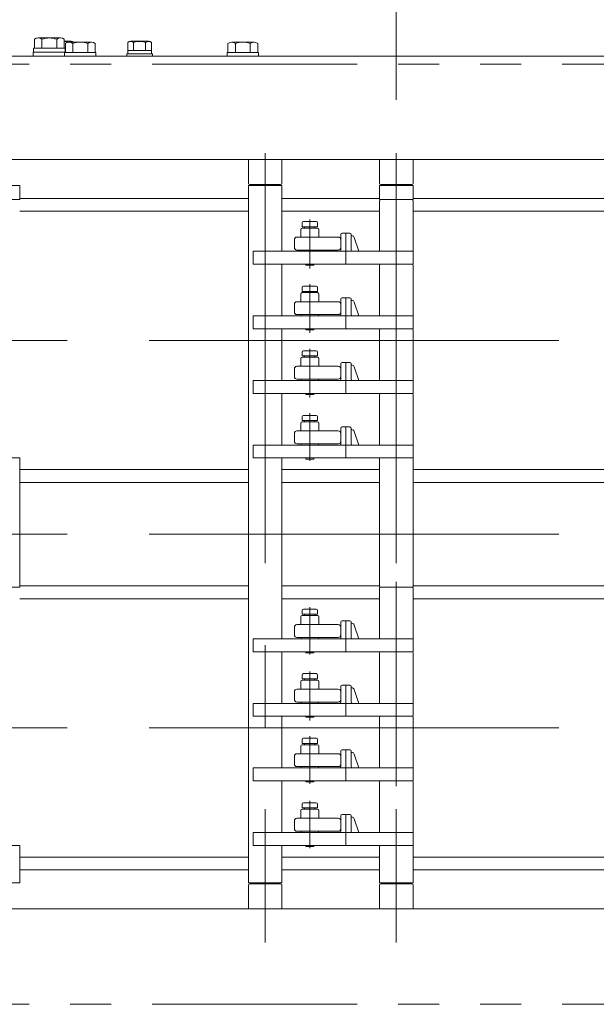
# Model space of a CAD drawing. Units: millimetres. Extents: x -1970 to 2347, y -1352 to 1351.
# Drawn here: x -522 to -298, y 258 to 639 of the extents above; entities that cross this region are included whole.
import ezdxf

# ---------------------------------------------------------------- set-up
doc = ezdxf.new("R2010")
doc.units = ezdxf.units.MM
doc.header["$LTSCALE"] = 2.5
doc.linetypes.add('CENTERX2', pattern=[101.6, 63.5, -12.7, 12.7, -12.7])
doc.linetypes.add('PHANTOM', pattern=[63.5, 31.75, -6.35, 6.35, -6.35, 6.35, -6.35])
for name, color, linetype in [('12', 7, 'Continuous'), ('13', 7, 'Continuous'), ('25', 7, 'Continuous'), ('39', 7, 'Continuous'), ('47', 7, 'Continuous'), ('50', 7, 'Continuous'), ('51', 7, 'Continuous'), ('54', 7, 'Continuous'), ('8', 7, 'Continuous'), ('9', 7, 'Continuous')]:
    doc.layers.add(name, color=color, linetype=linetype)
doc.styles.add('dcStyle0', font='ＭＳ Ｐゴシック', dxfattribs={"width": 0.75})
doc.dimstyles.new('dc_Rotated', dxfattribs={"dimtxt": 40, "dimasz": 30.000019, "dimexe": 10, "dimexo": 10, "dimgap": 10, "dimtad": 3, "dimdec": 1, "dimdsep": 46, "dimtxsty": 'dcStyle0', "dimblk1": 'OPEN30', "dimblk2": 'OPEN30', "dimsah": 1, "dimcen": 0.09, "dimclrd": 2, "dimclre": 2, "dimclrt": 4, "dimadec": 0, "dimazin": 2, "dimtfac": 1, "dimtdec": 4, "dimtmove": 0, "dimatfit": 3, "dimfxl": 1, "dimarcsym": 0})

# ---------------------------------------------------------------- blocks, each defined once
blk = doc.blocks.new('_OPEN30')
at = {"color": 0, "linetype": 'ByBlock', "lineweight": -2}
for p, q in [((-1, 0.267949), (0, 0)), ((0, 0), (-1, -0.267949)), ((0, 0), (-1, 0))]:
    blk.add_line(p, q, dxfattribs=at)
blk = doc.blocks.new('*D11')
at = {"color": 2, "linetype": 'Continuous', "lineweight": 13}
for p, q in [((-528.07, 608.17), (-528.07, 785.07)), ((-375.67, 608.17), (-375.67, 785.07)), ((-897.05, 775.07), (-528.07, 775.07)), ((-528.07, 775.07), (-375.67, 775.07)), ((-325.67, 775.07), (-375.67, 775.07))]:
    blk.add_line(p, q, dxfattribs=at)
at = {"color": 2, "xscale": 30.00002807615286, "yscale": 29.99989368223643}
for p, rotation in [((-528.07, 775.07), 360), ((-375.67, 775.07), 180)]:
    blk.add_blockref('_OPEN30', p, dxfattribs=dict(at, rotation=rotation))
at = {"color": 4, "insert": (-567.05, 785.07), "char_height": 40, "width": 450, "attachment_point": 9, "style": 'dcStyle0'}
blk.add_mtext('\\T1.00;前後フックピッチ', dxfattribs=at)
blk = doc.blocks.new('DC_GROUP_W_HPA_S_020_173')
at = {"layer": '39', "color": 7, "linetype": 'Continuous', "lineweight": 13}
for p, q in [((-504.33, 630.87), (-501.64, 630.87)), ((-510.11, 625.07), (-500.11, 625.07))]:
    blk.add_line(p, q, dxfattribs=at)
for centre, radius, start, end in [((-505.11, 624.23), 6.63, 71.072, 83.3035), ((-501.64, 629.05), 1.81, 56.5755, 124.0238)]:
    blk.add_arc(centre, radius, start, end, dxfattribs=at)
blk = doc.blocks.new('DC_GROUP_W_HPA_S_020_174')
at = {"layer": '39', "color": 7, "linetype": 'Continuous', "lineweight": 13}
for p, q in [((-479.73, 627.37), (-479.73, 630.45)), ((-478.57, 630.87), (-471.64, 630.87)), ((-477.42, 627.37), (-477.42, 630.45)), ((-472.8, 627.37), (-472.8, 630.45)), ((-470.49, 627.37), (-470.49, 630.45)), ((-480.11, 625.07), (-480.11, 626.07)), ((-480.11, 626.07), (-470.11, 626.07)), ((-479.73, 627.37), (-470.49, 627.37)), ((-479.71, 626.07), (-479.71, 627.37)), ((-470.51, 626.07), (-470.51, 627.37)), ((-470.11, 625.07), (-470.11, 626.07)), ((-480.11, 625.07), (-470.11, 625.07))]:
    blk.add_line(p, q, dxfattribs=at)
for centre, radius, start, end in [((-478.57, 629.05), 1.81, 50.463, 129.537), ((-475.11, 624.23), 6.63, 69.6253, 110.3747), ((-471.64, 629.05), 1.81, 50.463, 129.537)]:
    blk.add_arc(centre, radius, start, end, dxfattribs=at)
blk = doc.blocks.new('DC_GROUP_W_HPA_S_020_178')
at = {"layer": '39', "color": 7, "linetype": 'Continuous', "lineweight": 13}
for p, q in [((-503.88, 626.57), (-503.88, 630.06)), ((-502.44, 630.57), (-493.78, 630.57)), ((-500.99, 626.57), (-500.99, 630.06)), ((-495.22, 626.57), (-495.22, 630.06)), ((-492.33, 626.57), (-492.33, 630.06)), ((-504.21, 625.07), (-504.21, 626.57)), ((-504.21, 626.57), (-492.01, 626.57)), ((-492.01, 625.07), (-492.01, 626.57)), ((-504.21, 625.07), (-492.01, 625.07))]:
    blk.add_line(p, q, dxfattribs=at)
for centre, radius, start, end in [((-502.44, 628.25), 2.32, 51.4811, 128.5189), ((-498.11, 622.05), 8.51, 70.1808, 109.8192), ((-493.78, 628.25), 2.32, 51.4811, 128.5189)]:
    blk.add_arc(centre, radius, start, end, dxfattribs=at)
blk = doc.blocks.new('DC_GROUP_W_HPA_S_020_180')
at = {"layer": '39', "color": 7, "linetype": 'Continuous', "lineweight": 13}
for p, q in [((-440.88, 626.57), (-440.88, 630.06)), ((-439.44, 630.57), (-430.78, 630.57)), ((-437.99, 626.57), (-437.99, 630.06)), ((-432.22, 626.57), (-432.22, 630.06)), ((-429.33, 626.57), (-429.33, 630.06)), ((-441.21, 625.07), (-441.21, 626.57)), ((-441.21, 626.57), (-429.01, 626.57)), ((-429.01, 625.07), (-429.01, 626.57)), ((-441.21, 625.07), (-429.01, 625.07))]:
    blk.add_line(p, q, dxfattribs=at)
for centre, radius, start, end in [((-439.44, 628.25), 2.32, 51.4811, 128.5189), ((-435.11, 622.05), 8.51, 70.1808, 109.8192), ((-430.78, 628.25), 2.32, 51.4811, 128.5189)]:
    blk.add_arc(centre, radius, start, end, dxfattribs=at)
blk = doc.blocks.new('DC_GROUP_W_HPA_S_020_182')
at = {"layer": '39', "color": 7, "linetype": 'Continuous', "lineweight": 13}
for p, q in [((-515.88, 628.17), (-515.88, 631.66)), ((-514.44, 632.17), (-505.78, 632.17)), ((-512.99, 628.17), (-512.99, 631.66)), ((-507.22, 628.17), (-507.22, 631.66)), ((-504.33, 628.17), (-504.33, 631.66)), ((-516.36, 625.07), (-516.36, 626.67)), ((-516.36, 626.67), (-503.86, 626.67)), ((-516.21, 626.67), (-516.21, 628.17)), ((-516.21, 628.17), (-504.01, 628.17)), ((-504.01, 626.67), (-504.01, 628.17)), ((-516.36, 625.07), (-503.86, 625.07))]:
    blk.add_line(p, q, dxfattribs=at)
for centre, radius, start, end in [((-514.44, 629.85), 2.32, 51.4811, 128.5189), ((-510.11, 623.65), 8.51, 70.1808, 109.8192), ((-505.78, 629.85), 2.32, 51.4811, 128.5189)]:
    blk.add_arc(centre, radius, start, end, dxfattribs=at)
blk = doc.blocks.new('DC_GROUP_W_HPA_S_020_264')
at = {"layer": '54', "color": 7, "linetype": 'Continuous', "lineweight": 13}
for p, q in [((-432.97, 570.07), (-521.57, 570.07)), ((-382.17, 570.07), (-419.97, 570.07)), ((-280.57, 570.07), (-369.17, 570.07)), ((-521.57, 565.07), (-432.97, 565.07)), ((-419.97, 565.07), (-382.17, 565.07)), ((-369.17, 565.07), (-280.57, 565.07))]:
    blk.add_line(p, q, dxfattribs=at)
blk = doc.blocks.new('DC_GROUP_W_HPA_S_020_265')
at = {"layer": '54', "color": 7, "linetype": 'Continuous', "lineweight": 13}
for p, q in [((-521.57, 465.07), (-432.97, 465.07)), ((-419.97, 465.07), (-382.17, 465.07)), ((-369.17, 465.07), (-280.57, 465.07)), ((-432.97, 460.07), (-521.57, 460.07)), ((-382.17, 460.07), (-419.97, 460.07)), ((-280.57, 460.07), (-369.17, 460.07))]:
    blk.add_line(p, q, dxfattribs=at)
blk = doc.blocks.new('DC_GROUP_W_HPA_S_020_266')
at = {"layer": '54', "color": 7, "linetype": 'Continuous', "lineweight": 13}
for p, q in [((-432.97, 420.07), (-521.57, 420.07)), ((-382.17, 420.07), (-419.97, 420.07)), ((-280.57, 420.07), (-369.17, 420.07)), ((-521.57, 415.07), (-432.97, 415.07)), ((-419.97, 415.07), (-382.17, 415.07)), ((-369.17, 415.07), (-280.57, 415.07))]:
    blk.add_line(p, q, dxfattribs=at)
blk = doc.blocks.new('DC_GROUP_W_HPA_S_020_267')
at = {"layer": '54', "color": 7, "linetype": 'Continuous', "lineweight": 13}
for p, q in [((-521.57, 315.07), (-432.97, 315.07)), ((-419.97, 315.07), (-382.17, 315.07)), ((-369.17, 315.07), (-280.57, 315.07)), ((-432.97, 310.07), (-521.57, 310.07)), ((-382.17, 310.07), (-419.97, 310.07)), ((-280.57, 310.07), (-369.17, 310.07))]:
    blk.add_line(p, q, dxfattribs=at)
blk = doc.blocks.new('DC_GROUP_W_HPA_S_020_141')
at = {"layer": '51', "color": 7, "linetype": 'Continuous', "lineweight": 13}
for p, q in [((-412.17, 334.07), (-412.17, 335.57)), ((-411.67, 336.07), (-406.67, 336.07)), ((-406.17, 335.57), (-406.17, 334.07)), ((-406.17, 334.07), (-412.17, 334.07)), ((-411.17, 334.07), (-411.17, 333.57)), ((-407.17, 333.57), (-407.17, 334.07)), ((-410.67, 319.57), (-410.67, 319.17)), ((-410.37, 319.17), (-410.67, 319.17)), ((-407.97, 319.17), (-410.37, 319.17)), ((-407.97, 319.17), (-407.67, 319.17)), ((-407.67, 319.57), (-407.67, 319.17))]:
    blk.add_line(p, q, dxfattribs=at)
at = {"layer": '51', "color": 3, "linetype": 'CENTERX2', "lineweight": 13}
blk.add_line((-409.17, 318.47), (-409.17, 336.87), dxfattribs=at)
at = {"layer": '51', "color": 7, "linetype": 'Continuous', "lineweight": 13}
for centre, start, end in [((-411.67, 335.57), 90, 180), ((-406.67, 335.57), 0, 90)]:
    blk.add_arc(centre, 0.5, start, end, dxfattribs=at)
blk = doc.blocks.new('DC_GROUP_W_HPA_S_020_142')
at = {"layer": '51', "color": 7, "linetype": 'Continuous', "lineweight": 13}
for p, q in [((-412.17, 359.07), (-412.17, 360.57)), ((-406.17, 359.07), (-412.17, 359.07)), ((-411.67, 361.07), (-406.67, 361.07)), ((-411.17, 359.07), (-411.17, 358.57)), ((-407.17, 358.57), (-407.17, 359.07)), ((-406.17, 360.57), (-406.17, 359.07)), ((-410.67, 344.57), (-410.67, 344.17)), ((-410.37, 344.17), (-410.67, 344.17)), ((-407.97, 344.17), (-410.37, 344.17)), ((-407.97, 344.17), (-407.67, 344.17)), ((-407.67, 344.57), (-407.67, 344.17))]:
    blk.add_line(p, q, dxfattribs=at)
at = {"layer": '51', "color": 3, "linetype": 'CENTERX2', "lineweight": 13}
blk.add_line((-409.17, 343.47), (-409.17, 361.87), dxfattribs=at)
at = {"layer": '51', "color": 7, "linetype": 'Continuous', "lineweight": 13}
for centre, start, end in [((-411.67, 360.57), 90, 180), ((-406.67, 360.57), 0, 90)]:
    blk.add_arc(centre, 0.5, start, end, dxfattribs=at)
blk = doc.blocks.new('DC_GROUP_W_HPA_S_020_143')
at = {"layer": '51', "color": 7, "linetype": 'Continuous', "lineweight": 13}
for p, q in [((-412.17, 384.07), (-412.17, 385.57)), ((-411.67, 386.07), (-406.67, 386.07)), ((-406.17, 385.57), (-406.17, 384.07)), ((-406.17, 384.07), (-412.17, 384.07)), ((-411.17, 384.07), (-411.17, 383.57)), ((-407.17, 383.57), (-407.17, 384.07)), ((-410.67, 369.57), (-410.67, 369.17)), ((-410.37, 369.17), (-410.67, 369.17)), ((-407.97, 369.17), (-410.37, 369.17)), ((-407.97, 369.17), (-407.67, 369.17)), ((-407.67, 369.57), (-407.67, 369.17))]:
    blk.add_line(p, q, dxfattribs=at)
at = {"layer": '51', "color": 3, "linetype": 'CENTERX2', "lineweight": 13}
blk.add_line((-409.17, 368.47), (-409.17, 386.87), dxfattribs=at)
at = {"layer": '51', "color": 7, "linetype": 'Continuous', "lineweight": 13}
for centre, start, end in [((-411.67, 385.57), 90, 180), ((-406.67, 385.57), 0, 90)]:
    blk.add_arc(centre, 0.5, start, end, dxfattribs=at)
blk = doc.blocks.new('DC_GROUP_W_HPA_S_020_144')
at = {"layer": '51', "color": 3, "linetype": 'CENTERX2', "lineweight": 13}
blk.add_line((-409.17, 393.47), (-409.17, 411.87), dxfattribs=at)
at = {"layer": '51', "color": 7, "linetype": 'Continuous', "lineweight": 13}
for p, q in [((-412.17, 409.07), (-412.17, 410.57)), ((-406.17, 409.07), (-412.17, 409.07)), ((-411.67, 411.07), (-406.67, 411.07)), ((-411.17, 409.07), (-411.17, 408.57)), ((-407.17, 408.57), (-407.17, 409.07)), ((-406.17, 410.57), (-406.17, 409.07)), ((-410.67, 394.57), (-410.67, 394.17)), ((-410.37, 394.17), (-410.67, 394.17)), ((-407.97, 394.17), (-410.37, 394.17)), ((-407.97, 394.17), (-407.67, 394.17)), ((-407.67, 394.57), (-407.67, 394.17))]:
    blk.add_line(p, q, dxfattribs=at)
for centre, start, end in [((-411.67, 410.57), 90, 180), ((-406.67, 410.57), 0, 90)]:
    blk.add_arc(centre, 0.5, start, end, dxfattribs=at)
blk = doc.blocks.new('DC_GROUP_W_HPA_S_020_210')
at = {"layer": '51', "color": 7, "linetype": 'Continuous', "lineweight": 13}
for p, q in [((-412.17, 484.07), (-412.17, 485.57)), ((-411.67, 486.07), (-406.67, 486.07)), ((-406.17, 485.57), (-406.17, 484.07)), ((-406.17, 484.07), (-412.17, 484.07)), ((-411.17, 484.07), (-411.17, 483.57)), ((-407.17, 483.57), (-407.17, 484.07)), ((-410.67, 469.57), (-410.67, 469.17)), ((-410.37, 469.17), (-410.67, 469.17)), ((-407.97, 469.17), (-410.37, 469.17)), ((-407.97, 469.17), (-407.67, 469.17)), ((-407.67, 469.57), (-407.67, 469.17))]:
    blk.add_line(p, q, dxfattribs=at)
at = {"layer": '51', "color": 3, "linetype": 'CENTERX2', "lineweight": 13}
blk.add_line((-409.17, 468.47), (-409.17, 486.87), dxfattribs=at)
at = {"layer": '51', "color": 7, "linetype": 'Continuous', "lineweight": 13}
for centre, start, end in [((-411.67, 485.57), 90, 180), ((-406.67, 485.57), 0, 90)]:
    blk.add_arc(centre, 0.5, start, end, dxfattribs=at)
blk = doc.blocks.new('DC_GROUP_W_HPA_S_020_211')
at = {"layer": '51', "color": 7, "linetype": 'Continuous', "lineweight": 13}
for p, q in [((-411.67, 511.07), (-406.67, 511.07)), ((-412.17, 509.07), (-412.17, 510.57)), ((-406.17, 509.07), (-412.17, 509.07)), ((-411.17, 509.07), (-411.17, 508.57)), ((-407.17, 508.57), (-407.17, 509.07)), ((-406.17, 510.57), (-406.17, 509.07)), ((-410.67, 494.57), (-410.67, 494.17)), ((-410.37, 494.17), (-410.67, 494.17)), ((-407.97, 494.17), (-410.37, 494.17)), ((-407.97, 494.17), (-407.67, 494.17)), ((-407.67, 494.57), (-407.67, 494.17))]:
    blk.add_line(p, q, dxfattribs=at)
at = {"layer": '51', "color": 3, "linetype": 'CENTERX2', "lineweight": 13}
blk.add_line((-409.17, 493.47), (-409.17, 511.87), dxfattribs=at)
at = {"layer": '51', "color": 7, "linetype": 'Continuous', "lineweight": 13}
for centre, start, end in [((-411.67, 510.57), 90, 180), ((-406.67, 510.57), 0, 90)]:
    blk.add_arc(centre, 0.5, start, end, dxfattribs=at)
blk = doc.blocks.new('DC_GROUP_W_HPA_S_020_212')
at = {"layer": '51', "color": 7, "linetype": 'Continuous', "lineweight": 13}
for p, q in [((-412.17, 534.07), (-412.17, 535.57)), ((-406.17, 534.07), (-412.17, 534.07)), ((-411.67, 536.07), (-406.67, 536.07)), ((-411.17, 534.07), (-411.17, 533.57)), ((-407.17, 533.57), (-407.17, 534.07)), ((-406.17, 535.57), (-406.17, 534.07)), ((-410.67, 519.57), (-410.67, 519.17)), ((-410.37, 519.17), (-410.67, 519.17)), ((-407.97, 519.17), (-410.37, 519.17)), ((-407.97, 519.17), (-407.67, 519.17)), ((-407.67, 519.57), (-407.67, 519.17))]:
    blk.add_line(p, q, dxfattribs=at)
at = {"layer": '51', "color": 3, "linetype": 'CENTERX2', "lineweight": 13}
blk.add_line((-409.17, 518.47), (-409.17, 536.87), dxfattribs=at)
at = {"layer": '51', "color": 7, "linetype": 'Continuous', "lineweight": 13}
for centre, start, end in [((-411.67, 535.57), 90, 180), ((-406.67, 535.57), 0, 90)]:
    blk.add_arc(centre, 0.5, start, end, dxfattribs=at)
blk = doc.blocks.new('DC_GROUP_W_HPA_S_020_213')
at = {"layer": '51', "color": 7, "linetype": 'Continuous', "lineweight": 13}
for p, q in [((-412.17, 559.07), (-412.17, 560.57)), ((-411.67, 561.07), (-406.67, 561.07)), ((-406.17, 560.57), (-406.17, 559.07)), ((-406.17, 559.07), (-412.17, 559.07)), ((-411.17, 559.07), (-411.17, 558.57)), ((-407.17, 558.57), (-407.17, 559.07)), ((-410.67, 544.57), (-410.67, 544.17)), ((-410.37, 544.17), (-410.67, 544.17)), ((-407.97, 544.17), (-410.37, 544.17)), ((-407.97, 544.17), (-407.67, 544.17)), ((-407.67, 544.57), (-407.67, 544.17))]:
    blk.add_line(p, q, dxfattribs=at)
at = {"layer": '51', "color": 3, "linetype": 'CENTERX2', "lineweight": 13}
blk.add_line((-409.17, 543.47), (-409.17, 561.87), dxfattribs=at)
at = {"layer": '51', "color": 7, "linetype": 'Continuous', "lineweight": 13}
for centre, start, end in [((-411.67, 560.57), 90, 180), ((-406.67, 560.57), 0, 90)]:
    blk.add_arc(centre, 0.5, start, end, dxfattribs=at)
blk = doc.blocks.new('DC_GROUP_W_HPA_S_020_164')
at = {"layer": '47', "color": 3, "linetype": 'CENTERX2', "lineweight": 13}
blk.add_line((-426.47, 587.57), (-426.47, 292.57), dxfattribs=at)
blk = doc.blocks.new('DC_GROUP_W_HPA_S_020_165')
at = {"layer": '47', "color": 3, "linetype": 'CENTERX2', "lineweight": 13}
blk.add_line((-375.67, 587.57), (-375.67, 292.57), dxfattribs=at)
blk = doc.blocks.new('DC_GROUP_W_HPA_S_020_189')
at = {"layer": '50', "color": 7, "linetype": 'Continuous', "lineweight": 13}
for p, q in [((-432.97, 575.92), (-432.97, 585.07)), ((-419.97, 585.07), (-419.97, 575.92)), ((-432.47, 575.42), (-420.47, 575.42))]:
    blk.add_line(p, q, dxfattribs=at)
at = {"layer": '50', "color": 3, "linetype": 'CENTERX2', "lineweight": 13}
blk.add_line((-426.47, 586.42), (-426.47, 565.92), dxfattribs=at)
at = {"layer": '50', "color": 7, "linetype": 'Continuous', "lineweight": 13}
for centre, start, end in [((-432.47, 575.92), 180, 270), ((-420.47, 575.92), 270, 0)]:
    blk.add_arc(centre, 0.5, start, end, dxfattribs=at)
blk = doc.blocks.new('DC_GROUP_W_HPA_S_020_190')
at = {"layer": '50', "color": 7, "linetype": 'Continuous', "lineweight": 13}
for p, q in [((-382.17, 575.92), (-382.17, 585.07)), ((-369.17, 585.07), (-369.17, 575.92)), ((-381.67, 575.42), (-369.67, 575.42))]:
    blk.add_line(p, q, dxfattribs=at)
at = {"layer": '50', "color": 3, "linetype": 'CENTERX2', "lineweight": 13}
blk.add_line((-375.67, 586.42), (-375.67, 565.92), dxfattribs=at)
at = {"layer": '50', "color": 7, "linetype": 'Continuous', "lineweight": 13}
for centre, start, end in [((-381.67, 575.92), 180, 270), ((-369.67, 575.92), 270, 0)]:
    blk.add_arc(centre, 0.5, start, end, dxfattribs=at)
blk = doc.blocks.new('DC_GROUP_W_HPA_S_020_197')
at = {"layer": '50', "color": 7, "linetype": 'Continuous', "lineweight": 13}
for p, q in [((-432.97, 304.22), (-432.97, 295.07)), ((-432.47, 304.72), (-420.47, 304.72)), ((-419.97, 295.07), (-419.97, 304.22))]:
    blk.add_line(p, q, dxfattribs=at)
at = {"layer": '50', "color": 3, "linetype": 'CENTERX2', "lineweight": 13}
blk.add_line((-426.47, 281.97), (-426.47, 293.72), dxfattribs=at)
at = {"layer": '50', "color": 7, "linetype": 'Continuous', "lineweight": 13}
for centre, start, end in [((-432.47, 304.22), 90, 180), ((-420.47, 304.22), 0, 90)]:
    blk.add_arc(centre, 0.5, start, end, dxfattribs=at)
blk = doc.blocks.new('DC_GROUP_W_HPA_S_020_198')
at = {"layer": '50', "color": 7, "linetype": 'Continuous', "lineweight": 13}
for p, q in [((-382.17, 304.22), (-382.17, 295.07)), ((-381.67, 304.72), (-369.67, 304.72)), ((-369.17, 295.07), (-369.17, 304.22))]:
    blk.add_line(p, q, dxfattribs=at)
at = {"layer": '50', "color": 3, "linetype": 'CENTERX2', "lineweight": 13}
blk.add_line((-375.67, 281.97), (-375.67, 293.72), dxfattribs=at)
at = {"layer": '50', "color": 7, "linetype": 'Continuous', "lineweight": 13}
for centre, start, end in [((-381.67, 304.22), 90, 180), ((-369.67, 304.22), 0, 90)]:
    blk.add_arc(centre, 0.5, start, end, dxfattribs=at)
blk = doc.blocks.new('DC_GROUP_W_HPA_S_020_308')
at = {"layer": '25', "color": 7, "linetype": 'Continuous', "lineweight": 13}
for p, q in [((-382.17, 569.07), (-382.17, 549.57)), ((-381.17, 569.57), (-381.67, 569.57)), ((-370.17, 569.57), (-381.17, 569.57)), ((-369.67, 569.57), (-370.17, 569.57)), ((-369.17, 569.07), (-369.17, 549.57)), ((-393.67, 556.57), (-396.67, 556.57)), ((-397.17, 556.07), (-397.17, 550.07)), ((-393.17, 556.07), (-393.17, 550.07)), ((-392.89, 555.57), (-393.17, 555.57)), ((-390.17, 549.57), (-391.94, 554.88)), ((-369.17, 549.57), (-431.17, 549.57)), ((-431.17, 549.57), (-431.17, 544.57)), ((-369.17, 544.57), (-369.17, 549.57)), ((-431.17, 544.57), (-369.17, 544.57))]:
    blk.add_line(p, q, dxfattribs=at)
at = {"layer": '25', "color": 3, "linetype": 'CENTERX2', "lineweight": 13}
for p, q in [((-395.17, 544.57), (-395.17, 556.57)), ((-409.17, 542.97), (-409.17, 550.97))]:
    blk.add_line(p, q, dxfattribs=at)
at = {"layer": '25', "color": 7, "linetype": 'Continuous', "lineweight": 13}
for centre, radius, start, end in [((-381.67, 569.07), 0.5, 90, 180), ((-369.67, 569.07), 0.5, 0, 90), ((-396.67, 556.07), 0.5, 90, 180), ((-393.67, 556.07), 0.5, 0, 90), ((-392.89, 554.57), 1, 18.4349, 90), ((-397.67, 550.07), 0.5, 270, 0), ((-392.67, 550.07), 0.5, 180, 270)]:
    blk.add_arc(centre, radius, start, end, dxfattribs=at)
blk = doc.blocks.new('DC_GROUP_W_HPA_S_020_309')
at = {"layer": '25', "color": 7, "linetype": 'Continuous', "lineweight": 13}
for p, q in [((-382.17, 544.07), (-382.17, 524.57)), ((-381.17, 544.57), (-381.67, 544.57)), ((-370.17, 544.57), (-381.17, 544.57)), ((-369.67, 544.57), (-370.17, 544.57)), ((-369.17, 544.07), (-369.17, 524.57)), ((-397.17, 531.07), (-397.17, 525.07)), ((-393.67, 531.57), (-396.67, 531.57)), ((-393.17, 531.07), (-393.17, 525.07)), ((-392.89, 530.57), (-393.17, 530.57)), ((-390.17, 524.57), (-391.94, 529.88)), ((-369.17, 524.57), (-431.17, 524.57)), ((-431.17, 524.57), (-431.17, 519.57)), ((-369.17, 519.57), (-369.17, 524.57)), ((-431.17, 519.57), (-369.17, 519.57))]:
    blk.add_line(p, q, dxfattribs=at)
at = {"layer": '25', "color": 3, "linetype": 'CENTERX2', "lineweight": 13}
for p, q in [((-395.17, 519.57), (-395.17, 531.57)), ((-409.17, 517.97), (-409.17, 525.97))]:
    blk.add_line(p, q, dxfattribs=at)
at = {"layer": '25', "color": 7, "linetype": 'Continuous', "lineweight": 13}
for centre, radius, start, end in [((-381.67, 544.07), 0.5, 90, 180), ((-369.67, 544.07), 0.5, 0, 90), ((-396.67, 531.07), 0.5, 90, 180), ((-393.67, 531.07), 0.5, 0, 90), ((-392.89, 529.57), 1, 18.4349, 90), ((-397.67, 525.07), 0.5, 270, 0), ((-392.67, 525.07), 0.5, 180, 270)]:
    blk.add_arc(centre, radius, start, end, dxfattribs=at)
blk = doc.blocks.new('DC_GROUP_W_HPA_S_020_310')
at = {"layer": '25', "color": 7, "linetype": 'Continuous', "lineweight": 13}
for p, q in [((-382.17, 519.07), (-382.17, 499.57)), ((-381.17, 519.57), (-381.67, 519.57)), ((-370.17, 519.57), (-381.17, 519.57)), ((-369.67, 519.57), (-370.17, 519.57)), ((-369.17, 519.07), (-369.17, 499.57)), ((-397.17, 506.07), (-397.17, 500.07)), ((-393.67, 506.57), (-396.67, 506.57)), ((-393.17, 506.07), (-393.17, 500.07)), ((-392.89, 505.57), (-393.17, 505.57)), ((-390.17, 499.57), (-391.94, 504.88)), ((-369.17, 499.57), (-431.17, 499.57)), ((-431.17, 499.57), (-431.17, 494.57)), ((-369.17, 494.57), (-369.17, 499.57)), ((-431.17, 494.57), (-369.17, 494.57))]:
    blk.add_line(p, q, dxfattribs=at)
at = {"layer": '25', "color": 3, "linetype": 'CENTERX2', "lineweight": 13}
for p, q in [((-395.17, 494.57), (-395.17, 506.57)), ((-409.17, 492.97), (-409.17, 500.97))]:
    blk.add_line(p, q, dxfattribs=at)
at = {"layer": '25', "color": 7, "linetype": 'Continuous', "lineweight": 13}
for centre, radius, start, end in [((-381.67, 519.07), 0.5, 90, 180), ((-369.67, 519.07), 0.5, 0, 90), ((-396.67, 506.07), 0.5, 90, 180), ((-393.67, 506.07), 0.5, 0, 90), ((-392.89, 504.57), 1, 18.4349, 90), ((-397.67, 500.07), 0.5, 270, 0), ((-392.67, 500.07), 0.5, 180, 270)]:
    blk.add_arc(centre, radius, start, end, dxfattribs=at)
blk = doc.blocks.new('DC_GROUP_W_HPA_S_020_311')
at = {"layer": '25', "color": 3, "linetype": 'CENTERX2', "lineweight": 13}
for p, q in [((-375.67, 467.57), (-375.67, 496.57)), ((-395.17, 469.57), (-395.17, 481.57))]:
    blk.add_line(p, q, dxfattribs=at)
at = {"layer": '25', "color": 7, "linetype": 'Continuous', "lineweight": 13}
for p, q in [((-382.17, 494.07), (-382.17, 474.57)), ((-381.17, 494.57), (-381.67, 494.57)), ((-370.17, 494.57), (-381.17, 494.57)), ((-369.67, 494.57), (-370.17, 494.57)), ((-369.17, 494.07), (-369.17, 474.57)), ((-397.17, 481.07), (-397.17, 475.07)), ((-393.67, 481.57), (-396.67, 481.57)), ((-393.17, 481.07), (-393.17, 475.07)), ((-392.89, 480.57), (-393.17, 480.57)), ((-390.17, 474.57), (-391.94, 479.88)), ((-369.17, 474.57), (-431.17, 474.57)), ((-431.17, 474.57), (-431.17, 469.57)), ((-369.17, 469.57), (-369.17, 474.57)), ((-431.17, 469.57), (-369.17, 469.57))]:
    blk.add_line(p, q, dxfattribs=at)
for centre, radius, start, end in [((-381.67, 494.07), 0.5, 90, 180), ((-369.67, 494.07), 0.5, 0, 90), ((-396.67, 481.07), 0.5, 90, 180), ((-393.67, 481.07), 0.5, 0, 90), ((-392.89, 479.57), 1, 18.4349, 90), ((-397.67, 475.07), 0.5, 270, 0), ((-392.67, 475.07), 0.5, 180, 270)]:
    blk.add_arc(centre, radius, start, end, dxfattribs=at)
blk = doc.blocks.new('DC_GROUP_W_HPA_S_020_312')
at = {"layer": '25', "color": 7, "linetype": 'Continuous', "lineweight": 13}
for p, q in [((-381.17, 419.57), (-381.67, 419.57)), ((-370.17, 419.57), (-381.17, 419.57)), ((-369.67, 419.57), (-370.17, 419.57)), ((-382.17, 419.07), (-382.17, 399.57)), ((-369.17, 419.07), (-369.17, 399.57)), ((-397.17, 406.07), (-397.17, 400.07)), ((-393.67, 406.57), (-396.67, 406.57)), ((-393.17, 406.07), (-393.17, 400.07)), ((-392.89, 405.57), (-393.17, 405.57)), ((-390.17, 399.57), (-391.94, 404.88)), ((-369.17, 399.57), (-431.17, 399.57)), ((-431.17, 399.57), (-431.17, 394.57)), ((-369.17, 394.57), (-369.17, 399.57)), ((-431.17, 394.57), (-369.17, 394.57))]:
    blk.add_line(p, q, dxfattribs=at)
at = {"layer": '25', "color": 3, "linetype": 'CENTERX2', "lineweight": 13}
for p, q in [((-375.67, 392.57), (-375.67, 421.57)), ((-395.17, 394.57), (-395.17, 406.57))]:
    blk.add_line(p, q, dxfattribs=at)
at = {"layer": '25', "color": 7, "linetype": 'Continuous', "lineweight": 13}
for centre, radius, start, end in [((-381.67, 419.07), 0.5, 90, 180), ((-369.67, 419.07), 0.5, 0, 90), ((-396.67, 406.07), 0.5, 90, 180), ((-393.67, 406.07), 0.5, 0, 90), ((-392.89, 404.57), 1, 18.4349, 90), ((-397.67, 400.07), 0.5, 270, 0), ((-392.67, 400.07), 0.5, 180, 270)]:
    blk.add_arc(centre, radius, start, end, dxfattribs=at)
blk = doc.blocks.new('DC_GROUP_W_HPA_S_020_313')
at = {"layer": '25', "color": 7, "linetype": 'Continuous', "lineweight": 13}
for p, q in [((-382.17, 394.07), (-382.17, 374.57)), ((-381.17, 394.57), (-381.67, 394.57)), ((-370.17, 394.57), (-381.17, 394.57)), ((-369.67, 394.57), (-370.17, 394.57)), ((-369.17, 394.07), (-369.17, 374.57)), ((-393.67, 381.57), (-396.67, 381.57)), ((-397.17, 381.07), (-397.17, 375.07)), ((-393.17, 381.07), (-393.17, 375.07)), ((-392.89, 380.57), (-393.17, 380.57)), ((-390.17, 374.57), (-391.94, 379.88)), ((-369.17, 374.57), (-431.17, 374.57)), ((-431.17, 374.57), (-431.17, 369.57)), ((-369.17, 369.57), (-369.17, 374.57)), ((-431.17, 369.57), (-369.17, 369.57))]:
    blk.add_line(p, q, dxfattribs=at)
at = {"layer": '25', "color": 3, "linetype": 'CENTERX2', "lineweight": 13}
for p, q in [((-395.17, 369.57), (-395.17, 381.57)), ((-409.17, 367.97), (-409.17, 375.97))]:
    blk.add_line(p, q, dxfattribs=at)
at = {"layer": '25', "color": 7, "linetype": 'Continuous', "lineweight": 13}
for centre, radius, start, end in [((-381.67, 394.07), 0.5, 90, 180), ((-369.67, 394.07), 0.5, 0, 90), ((-396.67, 381.07), 0.5, 90, 180), ((-393.67, 381.07), 0.5, 0, 90), ((-392.89, 379.57), 1, 18.4349, 90), ((-397.67, 375.07), 0.5, 270, 0), ((-392.67, 375.07), 0.5, 180, 270)]:
    blk.add_arc(centre, radius, start, end, dxfattribs=at)
blk = doc.blocks.new('DC_GROUP_W_HPA_S_020_314')
at = {"layer": '25', "color": 3, "linetype": 'CENTERX2', "lineweight": 13}
for p, q in [((-375.67, 342.57), (-375.67, 371.57)), ((-395.17, 344.57), (-395.17, 356.57))]:
    blk.add_line(p, q, dxfattribs=at)
at = {"layer": '25', "color": 7, "linetype": 'Continuous', "lineweight": 13}
for p, q in [((-382.17, 369.07), (-382.17, 349.57)), ((-381.17, 369.57), (-381.67, 369.57)), ((-370.17, 369.57), (-381.17, 369.57)), ((-369.67, 369.57), (-370.17, 369.57)), ((-369.17, 369.07), (-369.17, 349.57)), ((-397.17, 356.07), (-397.17, 350.07)), ((-393.67, 356.57), (-396.67, 356.57)), ((-393.17, 356.07), (-393.17, 350.07)), ((-392.89, 355.57), (-393.17, 355.57)), ((-390.17, 349.57), (-391.94, 354.88)), ((-369.17, 349.57), (-431.17, 349.57)), ((-431.17, 349.57), (-431.17, 344.57)), ((-369.17, 344.57), (-369.17, 349.57)), ((-431.17, 344.57), (-369.17, 344.57))]:
    blk.add_line(p, q, dxfattribs=at)
for centre, radius, start, end in [((-381.67, 369.07), 0.5, 90, 180), ((-369.67, 369.07), 0.5, 0, 90), ((-396.67, 356.07), 0.5, 90, 180), ((-393.67, 356.07), 0.5, 0, 90), ((-392.89, 354.57), 1, 18.4349, 90), ((-397.67, 350.07), 0.5, 270, 0), ((-392.67, 350.07), 0.5, 180, 270)]:
    blk.add_arc(centre, radius, start, end, dxfattribs=at)
blk = doc.blocks.new('DC_GROUP_W_HPA_S_020_315')
at = {"layer": '25', "color": 7, "linetype": 'Continuous', "lineweight": 13}
for p, q in [((-382.17, 344.07), (-382.17, 324.57)), ((-381.17, 344.57), (-381.67, 344.57)), ((-370.17, 344.57), (-381.17, 344.57)), ((-369.67, 344.57), (-370.17, 344.57)), ((-369.17, 344.07), (-369.17, 324.57)), ((-397.17, 331.07), (-397.17, 325.07)), ((-393.67, 331.57), (-396.67, 331.57)), ((-393.17, 331.07), (-393.17, 325.07)), ((-392.89, 330.57), (-393.17, 330.57)), ((-390.17, 324.57), (-391.94, 329.88)), ((-369.17, 324.57), (-431.17, 324.57)), ((-431.17, 324.57), (-431.17, 319.57)), ((-369.17, 319.57), (-369.17, 324.57)), ((-431.17, 319.57), (-369.17, 319.57))]:
    blk.add_line(p, q, dxfattribs=at)
at = {"layer": '25', "color": 3, "linetype": 'CENTERX2', "lineweight": 13}
blk.add_line((-395.17, 319.57), (-395.17, 331.57), dxfattribs=at)
at = {"layer": '25', "color": 7, "linetype": 'Continuous', "lineweight": 13}
for centre, radius, start, end in [((-381.67, 344.07), 0.5, 90, 180), ((-369.67, 344.07), 0.5, 0, 90), ((-396.67, 331.07), 0.5, 90, 180), ((-393.67, 331.07), 0.5, 0, 90), ((-392.89, 329.57), 1, 18.4349, 90), ((-397.67, 325.07), 0.5, 270, 0), ((-392.67, 325.07), 0.5, 180, 270)]:
    blk.add_arc(centre, radius, start, end, dxfattribs=at)
blk = doc.blocks.new('DC_GROUP_W_HPA_S_020_340')
at = {"layer": '9', "color": 7, "linetype": 'Continuous', "lineweight": 13}
for p, q in [((-412.67, 558.07), (-412.67, 555.07)), ((-406.17, 558.57), (-412.17, 558.57)), ((-405.67, 555.07), (-405.67, 558.07)), ((-415.17, 551.07), (-415.17, 554.07)), ((-414.17, 555.07), (-412.67, 555.07)), ((-412.67, 555.07), (-405.67, 555.07)), ((-405.67, 555.07), (-398.17, 555.07)), ((-397.17, 554.07), (-397.17, 551.07)), ((-412.67, 550.07), (-414.17, 550.07)), ((-412.67, 550.07), (-405.67, 550.07)), ((-406.17, 549.57), (-412.17, 549.57)), ((-398.17, 550.07), (-405.67, 550.07))]:
    blk.add_line(p, q, dxfattribs=at)
for centre, radius, start, end in [((-412.17, 558.07), 0.5, 90, 180), ((-406.17, 558.07), 0.5, 0, 90), ((-414.17, 554.07), 1, 90, 180), ((-398.17, 554.07), 1, 0, 90), ((-414.17, 551.07), 1, 180, 270), ((-412.17, 550.07), 0.5, 180, 270), ((-406.17, 550.07), 0.5, 270, 0), ((-398.17, 551.07), 1, 270, 0)]:
    blk.add_arc(centre, radius, start, end, dxfattribs=at)
blk = doc.blocks.new('DC_GROUP_W_HPA_S_020_341')
at = {"layer": '9', "color": 7, "linetype": 'Continuous', "lineweight": 13}
for p, q in [((-414.17, 530.07), (-412.67, 530.07)), ((-412.67, 533.07), (-412.67, 530.07)), ((-412.67, 530.07), (-405.67, 530.07)), ((-406.17, 533.57), (-412.17, 533.57)), ((-405.67, 530.07), (-405.67, 533.07)), ((-405.67, 530.07), (-398.17, 530.07)), ((-415.17, 526.07), (-415.17, 529.07)), ((-397.17, 529.07), (-397.17, 526.07)), ((-412.67, 525.07), (-414.17, 525.07)), ((-412.67, 525.07), (-405.67, 525.07)), ((-406.17, 524.57), (-412.17, 524.57)), ((-398.17, 525.07), (-405.67, 525.07))]:
    blk.add_line(p, q, dxfattribs=at)
for centre, radius, start, end in [((-414.17, 529.07), 1, 90, 180), ((-412.17, 533.07), 0.5, 90, 180), ((-406.17, 533.07), 0.5, 0, 90), ((-398.17, 529.07), 1, 0, 90), ((-414.17, 526.07), 1, 180, 270), ((-398.17, 526.07), 1, 270, 0), ((-412.17, 525.07), 0.5, 180, 270), ((-406.17, 525.07), 0.5, 270, 0)]:
    blk.add_arc(centre, radius, start, end, dxfattribs=at)
blk = doc.blocks.new('DC_GROUP_W_HPA_S_020_342')
at = {"layer": '9', "color": 7, "linetype": 'Continuous', "lineweight": 13}
for p, q in [((-412.67, 508.07), (-412.67, 505.07)), ((-406.17, 508.57), (-412.17, 508.57)), ((-405.67, 505.07), (-405.67, 508.07)), ((-415.17, 501.07), (-415.17, 504.07)), ((-414.17, 505.07), (-412.67, 505.07)), ((-412.67, 505.07), (-405.67, 505.07)), ((-405.67, 505.07), (-398.17, 505.07)), ((-397.17, 504.07), (-397.17, 501.07)), ((-412.67, 500.07), (-414.17, 500.07)), ((-412.67, 500.07), (-405.67, 500.07)), ((-406.17, 499.57), (-412.17, 499.57)), ((-398.17, 500.07), (-405.67, 500.07))]:
    blk.add_line(p, q, dxfattribs=at)
for centre, radius, start, end in [((-412.17, 508.07), 0.5, 90, 180), ((-406.17, 508.07), 0.5, 0, 90), ((-414.17, 504.07), 1, 90, 180), ((-398.17, 504.07), 1, 0, 90), ((-414.17, 501.07), 1, 180, 270), ((-412.17, 500.07), 0.5, 180, 270), ((-406.17, 500.07), 0.5, 270, 0), ((-398.17, 501.07), 1, 270, 0)]:
    blk.add_arc(centre, radius, start, end, dxfattribs=at)
blk = doc.blocks.new('DC_GROUP_W_HPA_S_020_343')
at = {"layer": '9', "color": 7, "linetype": 'Continuous', "lineweight": 13}
for p, q in [((-412.67, 483.07), (-412.67, 480.07)), ((-406.17, 483.57), (-412.17, 483.57)), ((-405.67, 480.07), (-405.67, 483.07)), ((-415.17, 476.07), (-415.17, 479.07)), ((-414.17, 480.07), (-412.67, 480.07)), ((-412.67, 480.07), (-405.67, 480.07)), ((-405.67, 480.07), (-398.17, 480.07)), ((-397.17, 479.07), (-397.17, 476.07)), ((-412.67, 475.07), (-414.17, 475.07)), ((-412.67, 475.07), (-405.67, 475.07)), ((-406.17, 474.57), (-412.17, 474.57)), ((-398.17, 475.07), (-405.67, 475.07))]:
    blk.add_line(p, q, dxfattribs=at)
for centre, radius, start, end in [((-412.17, 483.07), 0.5, 90, 180), ((-406.17, 483.07), 0.5, 0, 90), ((-414.17, 479.07), 1, 90, 180), ((-398.17, 479.07), 1, 0, 90), ((-414.17, 476.07), 1, 180, 270), ((-412.17, 475.07), 0.5, 180, 270), ((-406.17, 475.07), 0.5, 270, 0), ((-398.17, 476.07), 1, 270, 0)]:
    blk.add_arc(centre, radius, start, end, dxfattribs=at)
blk = doc.blocks.new('DC_GROUP_W_HPA_S_020_344')
at = {"layer": '9', "color": 7, "linetype": 'Continuous', "lineweight": 13}
for p, q in [((-412.67, 408.07), (-412.67, 405.07)), ((-406.17, 408.57), (-412.17, 408.57)), ((-405.67, 405.07), (-405.67, 408.07)), ((-415.17, 401.07), (-415.17, 404.07)), ((-414.17, 405.07), (-412.67, 405.07)), ((-412.67, 405.07), (-405.67, 405.07)), ((-405.67, 405.07), (-398.17, 405.07)), ((-397.17, 404.07), (-397.17, 401.07)), ((-412.67, 400.07), (-414.17, 400.07)), ((-412.67, 400.07), (-405.67, 400.07)), ((-406.17, 399.57), (-412.17, 399.57)), ((-398.17, 400.07), (-405.67, 400.07))]:
    blk.add_line(p, q, dxfattribs=at)
for centre, radius, start, end in [((-412.17, 408.07), 0.5, 90, 180), ((-406.17, 408.07), 0.5, 0, 90), ((-414.17, 404.07), 1, 90, 180), ((-398.17, 404.07), 1, 0, 90), ((-414.17, 401.07), 1, 180, 270), ((-398.17, 401.07), 1, 270, 0), ((-412.17, 400.07), 0.5, 180, 270), ((-406.17, 400.07), 0.5, 270, 0)]:
    blk.add_arc(centre, radius, start, end, dxfattribs=at)
blk = doc.blocks.new('DC_GROUP_W_HPA_S_020_345')
at = {"layer": '9', "color": 7, "linetype": 'Continuous', "lineweight": 13}
for p, q in [((-412.67, 383.07), (-412.67, 380.07)), ((-406.17, 383.57), (-412.17, 383.57)), ((-405.67, 380.07), (-405.67, 383.07)), ((-415.17, 376.07), (-415.17, 379.07)), ((-414.17, 380.07), (-412.67, 380.07)), ((-412.67, 380.07), (-405.67, 380.07)), ((-405.67, 380.07), (-398.17, 380.07)), ((-397.17, 379.07), (-397.17, 376.07)), ((-412.67, 375.07), (-414.17, 375.07)), ((-412.67, 375.07), (-405.67, 375.07)), ((-406.17, 374.57), (-412.17, 374.57)), ((-398.17, 375.07), (-405.67, 375.07))]:
    blk.add_line(p, q, dxfattribs=at)
for centre, radius, start, end in [((-412.17, 383.07), 0.5, 90, 180), ((-406.17, 383.07), 0.5, 0, 90), ((-414.17, 379.07), 1, 90, 180), ((-398.17, 379.07), 1, 0, 90), ((-414.17, 376.07), 1, 180, 270), ((-412.17, 375.07), 0.5, 180, 270), ((-406.17, 375.07), 0.5, 270, 0), ((-398.17, 376.07), 1, 270, 0)]:
    blk.add_arc(centre, radius, start, end, dxfattribs=at)
blk = doc.blocks.new('DC_GROUP_W_HPA_S_020_346')
at = {"layer": '9', "color": 7, "linetype": 'Continuous', "lineweight": 13}
for p, q in [((-406.17, 358.57), (-412.17, 358.57)), ((-414.17, 355.07), (-412.67, 355.07)), ((-412.67, 358.07), (-412.67, 355.07)), ((-412.67, 355.07), (-405.67, 355.07)), ((-405.67, 355.07), (-405.67, 358.07)), ((-405.67, 355.07), (-398.17, 355.07)), ((-415.17, 351.07), (-415.17, 354.07)), ((-397.17, 354.07), (-397.17, 351.07)), ((-412.67, 350.07), (-414.17, 350.07)), ((-412.67, 350.07), (-405.67, 350.07)), ((-406.17, 349.57), (-412.17, 349.57)), ((-398.17, 350.07), (-405.67, 350.07))]:
    blk.add_line(p, q, dxfattribs=at)
for centre, radius, start, end in [((-412.17, 358.07), 0.5, 90, 180), ((-406.17, 358.07), 0.5, 0, 90), ((-414.17, 354.07), 1, 90, 180), ((-398.17, 354.07), 1, 0, 90), ((-414.17, 351.07), 1, 180, 270), ((-398.17, 351.07), 1, 270, 0), ((-412.17, 350.07), 0.5, 180, 270), ((-406.17, 350.07), 0.5, 270, 0)]:
    blk.add_arc(centre, radius, start, end, dxfattribs=at)
blk = doc.blocks.new('DC_GROUP_W_HPA_S_020_347')
at = {"layer": '9', "color": 7, "linetype": 'Continuous', "lineweight": 13}
for p, q in [((-412.67, 333.07), (-412.67, 330.07)), ((-406.17, 333.57), (-412.17, 333.57)), ((-405.67, 330.07), (-405.67, 333.07)), ((-415.17, 326.07), (-415.17, 329.07)), ((-414.17, 330.07), (-412.67, 330.07)), ((-412.67, 330.07), (-405.67, 330.07)), ((-405.67, 330.07), (-398.17, 330.07)), ((-397.17, 329.07), (-397.17, 326.07)), ((-412.67, 325.07), (-414.17, 325.07)), ((-412.67, 325.07), (-405.67, 325.07)), ((-406.17, 324.57), (-412.17, 324.57)), ((-398.17, 325.07), (-405.67, 325.07))]:
    blk.add_line(p, q, dxfattribs=at)
for centre, radius, start, end in [((-412.17, 333.07), 0.5, 90, 180), ((-406.17, 333.07), 0.5, 0, 90), ((-414.17, 329.07), 1, 90, 180), ((-398.17, 329.07), 1, 0, 90), ((-414.17, 326.07), 1, 180, 270), ((-412.17, 325.07), 0.5, 180, 270), ((-406.17, 325.07), 0.5, 270, 0), ((-398.17, 326.07), 1, 270, 0)]:
    blk.add_arc(centre, radius, start, end, dxfattribs=at)
blk = doc.blocks.new('DC_GROUP_W_HPA_S_020_368')
at = {"layer": '8', "color": 7, "linetype": 'Continuous', "lineweight": 13}
for p, q in [((-534.57, 569.57), (-534.57, 575.07)), ((-534.57, 575.07), (-521.57, 575.07)), ((-521.57, 575.07), (-521.57, 569.57)), ((-521.57, 569.57), (-534.57, 569.57))]:
    blk.add_line(p, q, dxfattribs=at)
blk = doc.blocks.new('DC_GROUP_W_HPA_S_020_369')
at = {"layer": '8', "color": 7, "linetype": 'Continuous', "lineweight": 13}
for p, q in [((-534.57, 469.57), (-534.57, 419.57)), ((-521.57, 469.57), (-534.57, 469.57)), ((-521.57, 419.57), (-521.57, 469.57)), ((-534.57, 419.57), (-521.57, 419.57))]:
    blk.add_line(p, q, dxfattribs=at)
blk = doc.blocks.new('DC_GROUP_W_HPA_S_020_370')
at = {"layer": '8', "color": 7, "linetype": 'Continuous', "lineweight": 13}
for p, q in [((-521.57, 319.57), (-534.57, 319.57)), ((-534.57, 319.57), (-534.57, 305.07)), ((-521.57, 305.07), (-521.57, 319.57)), ((-534.57, 305.07), (-521.57, 305.07))]:
    blk.add_line(p, q, dxfattribs=at)
blk = doc.blocks.new('DC_GROUP_W_HPA_S_020_371')
at = {"layer": '8', "color": 7, "linetype": 'Continuous', "lineweight": 13}
for p, q in [((-432.97, 575.07), (-432.97, 305.07)), ((-419.97, 575.07), (-432.97, 575.07)), ((-419.97, 549.57), (-419.97, 575.07)), ((-419.97, 524.57), (-419.97, 544.57)), ((-419.97, 499.57), (-419.97, 519.57)), ((-419.97, 474.57), (-419.97, 494.57)), ((-419.97, 399.57), (-419.97, 469.57)), ((-419.97, 374.57), (-419.97, 394.57)), ((-419.97, 349.57), (-419.97, 369.57)), ((-419.97, 324.57), (-419.97, 344.57)), ((-419.97, 305.07), (-419.97, 319.57)), ((-432.97, 305.07), (-419.97, 305.07))]:
    blk.add_line(p, q, dxfattribs=at)
blk = doc.blocks.new('DC_GROUP_W_HPA_S_020_372')
at = {"layer": '8', "color": 7, "linetype": 'Continuous', "lineweight": 13}
for p, q in [((-382.17, 569.57), (-382.17, 575.07)), ((-382.17, 575.07), (-369.17, 575.07)), ((-369.17, 575.07), (-369.17, 569.57)), ((-369.17, 569.57), (-382.17, 569.57))]:
    blk.add_line(p, q, dxfattribs=at)
blk = doc.blocks.new('DC_GROUP_W_HPA_S_020_373')
at = {"layer": '8', "color": 7, "linetype": 'Continuous', "lineweight": 13}
for p, q in [((-382.17, 469.57), (-382.17, 419.57)), ((-369.17, 469.57), (-382.17, 469.57)), ((-369.17, 419.57), (-369.17, 469.57)), ((-382.17, 419.57), (-369.17, 419.57))]:
    blk.add_line(p, q, dxfattribs=at)
blk = doc.blocks.new('DC_GROUP_W_HPA_S_020_374')
at = {"layer": '8', "color": 7, "linetype": 'Continuous', "lineweight": 13}
for p, q in [((-369.17, 319.57), (-382.17, 319.57)), ((-382.17, 319.57), (-382.17, 305.07)), ((-369.17, 305.07), (-369.17, 319.57)), ((-382.17, 305.07), (-369.17, 305.07))]:
    blk.add_line(p, q, dxfattribs=at)

msp = doc.modelspace()

# ---------------------------------------------------------------- linework, layer by layer
at = {"color": 3, "linetype": 'CENTERX2', "lineweight": 13}
for p, q in [((-725.434, 515.065), (169.786, 515.065)), ((-725.434, 440.065), (396.831, 440.065)), ((-725.434, 440.065), (396.831, 440.065)), ((-725.434, 365.065), (169.786, 365.065))]:
    msp.add_line(p, q, dxfattribs=at)
at = {"layer": '12', "color": 140, "linetype": 'PHANTOM', "lineweight": 13}
for p, q in [((-232.107, 622.065), (-681.108, 622.065)), ((-232.107, 258.065), (-681.108, 258.065))]:
    msp.add_line(p, q, dxfattribs=at)
at = {"layer": '13', "color": 7, "linetype": 'Continuous', "lineweight": 13}
for p, q in [((-660.608, 585.065), (-519.608, 585.065)), ((-660.608, 295.065), (-519.608, 295.065))]:
    msp.add_line(p, q, dxfattribs=at)
at = {"layer": '39', "color": 7, "linetype": 'Continuous', "lineweight": 13}
for p, q in [((219.899, 625.065), (-578.608, 625.065)), ((217.899, 585.065), (-530.608, 585.065)), ((217.899, 295.065), (-530.608, 295.065))]:
    msp.add_line(p, q, dxfattribs=at)

# ---------------------------------------------------------------- block references
at = {"layer": '25', "linetype": 'Continuous'}
for name in ['DC_GROUP_W_HPA_S_020_308', 'DC_GROUP_W_HPA_S_020_309', 'DC_GROUP_W_HPA_S_020_310', 'DC_GROUP_W_HPA_S_020_311', 'DC_GROUP_W_HPA_S_020_312', 'DC_GROUP_W_HPA_S_020_313', 'DC_GROUP_W_HPA_S_020_314', 'DC_GROUP_W_HPA_S_020_315']:
    msp.add_blockref(name, (0, 0), dxfattribs=at)
at = {"layer": '39', "linetype": 'Continuous'}
for name in ['DC_GROUP_W_HPA_S_020_182', 'DC_GROUP_W_HPA_S_020_173', 'DC_GROUP_W_HPA_S_020_178', 'DC_GROUP_W_HPA_S_020_174', 'DC_GROUP_W_HPA_S_020_180']:
    msp.add_blockref(name, (0, 0), dxfattribs=at)
at = {"layer": '47', "linetype": 'Continuous'}
for name in ['DC_GROUP_W_HPA_S_020_164', 'DC_GROUP_W_HPA_S_020_165']:
    msp.add_blockref(name, (0, 0), dxfattribs=at)
at = {"layer": '50', "linetype": 'Continuous'}
for name in ['DC_GROUP_W_HPA_S_020_189', 'DC_GROUP_W_HPA_S_020_190', 'DC_GROUP_W_HPA_S_020_197', 'DC_GROUP_W_HPA_S_020_198']:
    msp.add_blockref(name, (0, 0), dxfattribs=at)
at = {"layer": '51', "linetype": 'Continuous'}
for name in ['DC_GROUP_W_HPA_S_020_213', 'DC_GROUP_W_HPA_S_020_212', 'DC_GROUP_W_HPA_S_020_211', 'DC_GROUP_W_HPA_S_020_210', 'DC_GROUP_W_HPA_S_020_144', 'DC_GROUP_W_HPA_S_020_143', 'DC_GROUP_W_HPA_S_020_142', 'DC_GROUP_W_HPA_S_020_141']:
    msp.add_blockref(name, (0, 0), dxfattribs=at)
at = {"layer": '54', "linetype": 'Continuous'}
for name in ['DC_GROUP_W_HPA_S_020_264', 'DC_GROUP_W_HPA_S_020_265', 'DC_GROUP_W_HPA_S_020_266', 'DC_GROUP_W_HPA_S_020_267']:
    msp.add_blockref(name, (0, 0), dxfattribs=at)
at = {"layer": '8', "linetype": 'Continuous'}
for name in ['DC_GROUP_W_HPA_S_020_368', 'DC_GROUP_W_HPA_S_020_371', 'DC_GROUP_W_HPA_S_020_372', 'DC_GROUP_W_HPA_S_020_369', 'DC_GROUP_W_HPA_S_020_373', 'DC_GROUP_W_HPA_S_020_370', 'DC_GROUP_W_HPA_S_020_374']:
    msp.add_blockref(name, (0, 0), dxfattribs=at)
at = {"layer": '9', "linetype": 'Continuous'}
for name in ['DC_GROUP_W_HPA_S_020_340', 'DC_GROUP_W_HPA_S_020_341', 'DC_GROUP_W_HPA_S_020_342', 'DC_GROUP_W_HPA_S_020_343', 'DC_GROUP_W_HPA_S_020_344', 'DC_GROUP_W_HPA_S_020_345', 'DC_GROUP_W_HPA_S_020_346', 'DC_GROUP_W_HPA_S_020_347']:
    msp.add_blockref(name, (0, 0), dxfattribs=at)

# ---------------------------------------------------------------- dimensions: what is measured, and where the dimension line sits
at = {"linetype": 'Continuous', "lineweight": 13}
dim = msp.add_linear_dim(base=(-375.669, 775.065), p1=(-528.069, 598.165), p2=(-375.669, 598.165), text='前後フックピッチ', dimstyle='dc_Rotated', override={"dimtxt": 40, "dimasz": 30.000019, "dimexe": 10, "dimexo": 10, "dimgap": 10, "dimtad": 3, "dimtih": 0, "dimtoh": 0, "dimdec": 2, "dimlfac": 1, "dimzin": 8, "dimtxsty": 'dcStyle0', "dimblk1": 'OPEN30', "dimblk2": 'OPEN30', "dimsah": 1, "dimclrd": 2, "dimclre": 2, "dimclrt": 4, "dimazin": 2, "dimtofl": 1, "dimtolj": 0, "dimtzin": 8, "dimarcsym": 1}, dxfattribs=at)
dim.commit()
dim.dimension.update_dxf_attribs({"geometry": '*D11', "text_midpoint": (-727.046, 775.065), "dimtype": 160})

doc.saveas('drawing.dxf')
